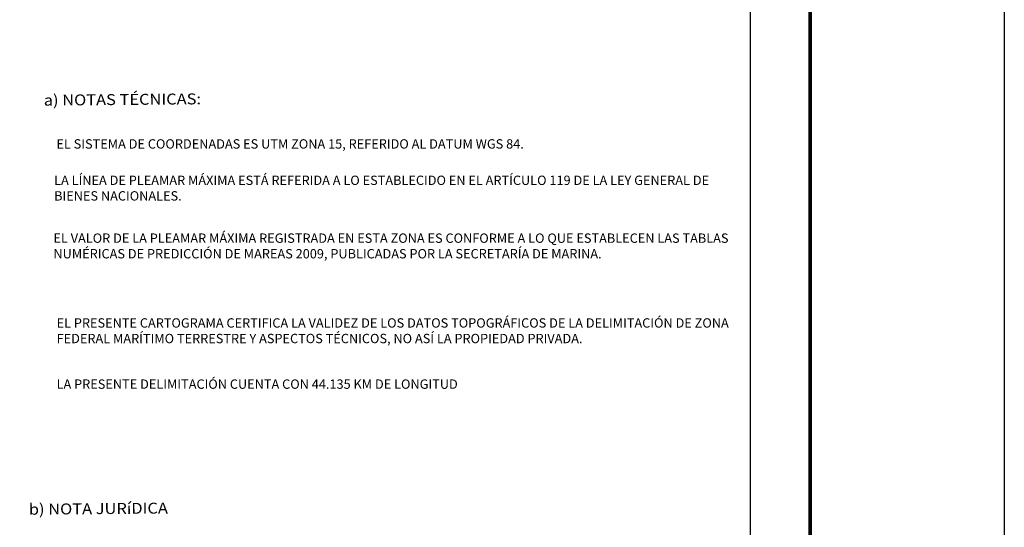
# Model space of a CAD drawing. Extents: x 477973 to 523423, y 2034228 to 2044871.
# Drawn here: x 523002 to 523423, y 2043548 to 2043765 of the extents above; entities that cross this region are included whole.
import ezdxf

# ---------------------------------------------------------------- set-up
doc = ezdxf.new("R2010")
doc.units = 0
doc.header["$LTSCALE"] = 40
doc.header["$MEASUREMENT"] = 0
doc.linetypes.add('CENTRO1', pattern=[0.44, 0.2, -0.08, 0.08, -0.08])
doc.layers.add('MARGEN', color=7, linetype='Continuous')
doc.styles.add('ROMANC', font='romanc.shx', dxfattribs={"height": 2.032})

msp = doc.modelspace()

# ---------------------------------------------------------------- linework, layer by layer
at = {"layer": 'MARGEN', "color": 7}
msp.add_line((523314.64, 2043166.29), (523314.64, 2044763.92), dxfattribs=at)
at = {"layer": 'MARGEN', "color": 255, "linetype": 'Continuous', "elevation": 2.32}
msp.add_lwpolyline([(521023.33, 2044870.67), (523423.33, 2044870.67), (523423.33, 2043070.67), (521023.33, 2043070.67)], close=True, dxfattribs=at)
at = {"layer": 'MARGEN', "color": 7, "linetype": 'Continuous', "const_width": 1.6}
msp.add_lwpolyline([(523340.14, 2043133.77), (523340.14, 2044795.08)], dxfattribs=at)

# ---------------------------------------------------------------- texts
at = {"layer": 'MARGEN', "color": 7, "linetype": 'Continuous', "style": 'ROMANC', "width": 1.1}
for s, p in [('a) NOTAS TÉCNICAS:', (523011.98, 2043728.18, 2.32)), ('b) NOTA JURíDICA', (523005.6, 2043553.05, 2.32))]:
    msp.add_text(s, height=4.6852, rotation=0.5, dxfattribs=at).set_placement(p)
at = {"layer": 'MARGEN', "linetype": 'CENTRO1', "char_height": 4, "attachment_point": 1}
for s, insert, width in [('{\\fArial|b0|i0|c0|p34;EL SISTEMA DE COORDENADAS ES UTM ZONA 15, REFERIDO AL DATUM WGS 84.}', (523017.38, 2043713.81, 2.32), 291.9588), ('{\\fArial|b0|i0|c0|p34;LA LÍNEA DE PLEAMAR MÁXIMA ESTÁ REFERIDA A LO ESTABLECIDO EN EL ARTÍCULO 119 DE LA LEY GENERAL DE BIENES NACIONALES.}', (523016.41, 2043698.23, 2.32), 292.4152), ('{\\fArial|b0|i0|c0|p34;EL VALOR DE LA PLEAMAR MÁXIMA REGISTRADA EN ESTA ZONA ES CONFORME A LO QUE ESTABLECEN LAS TABLAS NUMÉRICAS DE PREDICCIÓN DE MAREAS 2009, PUBLICADAS POR LA SECRETARÍA DE MARINA.}', (523016.11, 2043673.46, 2.32), 292.416), ('{\\fArial|b0|i0|c0|p34;EL PRESENTE CARTOGRAMA CERTIFICA LA VALIDEZ DE LOS DATOS TOPOGRÁFICOS DE LA DELIMITACIÓN DE ZONA FEDERAL MARÍTIMO TERRESTRE Y ASPECTOS TÉCNICOS, NO ASÍ LA PROPIEDAD PRIVADA.}', (523017.46, 2043637.16, 2.32), 292.4152), ('{\\fArial|b0|i0|c0|p34;LA PRESENTE DELIMITACIÓN CUENTA CON 44.135 KM DE LONGITUD}', (523017.46, 2043610.97, 2.32), 292.4152)]:
    msp.add_mtext(s, dxfattribs=dict(at, insert=insert, width=width))

doc.saveas('drawing.dxf')
